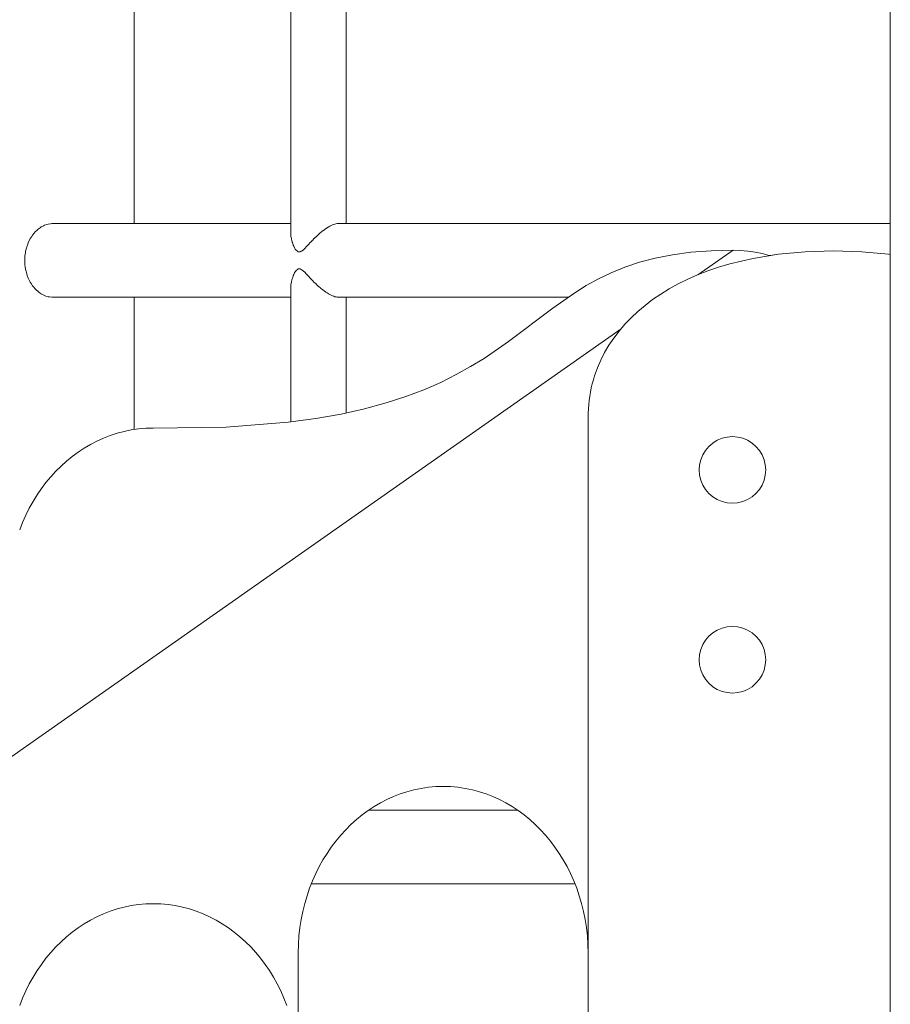
# Model space of a CAD drawing. Units: inches. Extents: x 514 to 662, y 349 to 504.
# Drawn here: x 553 to 557, y 366 to 370 of the extents above; entities that cross this region are included whole.
import ezdxf

# ---------------------------------------------------------------- set-up
doc = ezdxf.new("R2010")
doc.units = ezdxf.units.IN
doc.header["$MEASUREMENT"] = 0
doc.layers.add('_U+0421_U+043B_U+043E_U+0439 1', color=7, linetype='Continuous')

# ---------------------------------------------------------------- blocks, each defined once
blk = doc.blocks.new('block 336')
at = {"layer": '_U+0421_U+043B_U+043E_U+0439 1', "color": 250, "lineweight": 5, "true_color": 0x231f20}
for points in [[(554.7627, 368.9634), (554.7627, 371.1095)], [(554.7627, 368.1581), (554.7627, 368.6495)]]:
    blk.add_lwpolyline(points, dxfattribs=at)
blk = doc.blocks.new('block 337')
at = {"layer": '_U+0421_U+043B_U+043E_U+0439 1', "color": 250, "lineweight": 5, "true_color": 0x231f20}
for points in [[(554.8093, 368.9634), (554.8194, 368.9634)], [(554.9008, 368.9634), (554.8194, 368.9634)], [(555.1686, 368.9634), (555.1772, 368.9634)], [(555.2677, 368.9634), (555.1772, 368.9634)], [(555.4593, 368.9634), (555.3683, 368.9634)], [(555.6624, 368.9634), (555.5669, 368.9634)], [(555.7665, 368.9634), (555.6657, 368.9634)], [(555.7665, 368.9634), (555.7726, 368.9634)], [(555.8779, 368.9634), (555.7726, 368.9634)], [(555.9796, 368.9634), (555.8779, 368.9634)], [(556.1989, 368.9634), (556.0933, 368.9634)], [(556.4239, 368.9634), (556.3146, 368.9634)], [(556.4273, 368.9634), (556.4239, 368.9634)], [(556.5384, 368.9634), (556.4273, 368.9634)], [(556.771, 368.9634), (556.6565, 368.9634)], [(556.7729, 368.9634), (556.771, 368.9634)], [(556.8905, 368.9634), (556.7729, 368.9634)], [(557.0081, 368.9634), (556.8905, 368.9634)], [(553.872, 368.6495), (553.8603, 368.6495)], [(553.9218, 368.6495), (553.872, 368.6495)], [(553.9746, 368.6495), (553.9218, 368.6495)], [(554.0303, 368.6495), (553.9746, 368.6495)], [(554.0889, 368.6495), (554.0303, 368.6495)], [(554.1502, 368.6495), (554.0889, 368.6495)], [(554.2143, 368.6495), (554.1502, 368.6495)], [(554.2812, 368.6495), (554.2143, 368.6495)], [(554.3506, 368.6495), (554.2812, 368.6495)], [(554.4226, 368.6495), (554.3506, 368.6495)], [(554.4972, 368.6495), (554.4226, 368.6495)], [(554.5267, 368.6495), (554.4972, 368.6495)], [(554.8144, 368.6495), (554.7627, 368.6495)], [(554.9056, 368.6495), (554.8959, 368.6495)], [(554.994, 368.6495), (554.9056, 368.6495)], [(555.0846, 368.6495), (554.994, 368.6495)], [(555.1772, 368.6495), (555.0846, 368.6495)], [(555.2718, 368.6495), (555.1772, 368.6495)], [(555.3683, 368.6495), (555.2718, 368.6495)], [(555.3683, 368.6495), (555.3605, 368.6495)], [(555.4593, 368.6495), (555.3605, 368.6495)], [(555.4667, 368.6495), (555.4593, 368.6495)], [(555.5669, 368.6495), (555.4667, 368.6495)], [(555.6689, 368.6495), (555.5669, 368.6495)], [(555.7069, 368.6495), (555.6689, 368.6495)]]:
    blk.add_lwpolyline(points, dxfattribs=at)
blk = doc.blocks.new('block 338')
at = {"layer": '_U+0421_U+043B_U+043E_U+0439 1', "color": 250, "lineweight": 5, "true_color": 0x231f20}
for points in [[(554.9847, 366.4694), (554.994, 366.4694)], [(555.0846, 366.4694), (554.994, 366.4694)], [(555.1772, 366.4694), (555.0846, 366.4694)], [(555.3605, 366.4694), (555.3683, 366.4694)], [(555.463, 366.4694), (555.3683, 366.4694)], [(554.6536, 366.1556), (554.6136, 366.1556)], [(554.6536, 366.1556), (554.6428, 366.1556)], [(554.7249, 366.1556), (554.6428, 366.1556)], [(554.7353, 366.1556), (554.7249, 366.1556)], [(554.8144, 366.1556), (554.7353, 366.1556)], [(554.9056, 366.1556), (554.8959, 366.1556)], [(554.994, 366.1556), (554.9056, 366.1556)], [(555.0756, 366.1556), (554.9894, 366.1556)], [(555.0846, 366.1556), (555.0756, 366.1556)], [(555.1729, 366.1556), (555.0846, 366.1556)], [(555.2718, 366.1556), (555.2636, 366.1556)], [(555.3644, 366.1556), (555.2718, 366.1556)], [(555.4667, 366.1556), (555.4593, 366.1556)], [(555.5635, 366.1556), (555.4667, 366.1556)], [(555.6689, 366.1556), (555.6624, 366.1556)], [(555.7356, 366.1556), (555.6689, 366.1556)]]:
    blk.add_lwpolyline(points, dxfattribs=at)
blk = doc.blocks.new('block 348')
at = {"layer": '_U+0421_U+043B_U+043E_U+0439 1', "color": 250, "lineweight": 5, "true_color": 0x231f20}
for points in [[(553.8603, 371.1095), (553.8603, 368.9634)], [(553.8603, 368.6495), (553.8603, 368.0875)]]:
    blk.add_lwpolyline(points, dxfattribs=at)
blk = doc.blocks.new('block 522')
at = {"layer": '_U+0421_U+043B_U+043E_U+0439 1', "color": 250, "lineweight": 5, "true_color": 0x231f20}
for points in [[(553.8603, 371.1095), (553.8603, 368.9634)], [(553.4516, 368.9392), (553.46, 368.9452)], [(553.46, 368.9452), (553.4651, 368.9487)], [(553.4651, 368.9487), (553.474, 368.9533)], [(553.474, 368.9533), (553.4794, 368.956)], [(553.4794, 368.956), (553.4886, 368.959)], [(553.4886, 368.959), (553.4943, 368.9609)], [(553.4943, 368.9609), (553.5037, 368.9624)], [(553.5037, 368.9624), (553.5096, 368.9634)], [(553.4181, 368.8989), (553.4243, 368.9086)], [(553.4243, 368.9086), (553.4279, 368.9141)], [(553.4279, 368.9141), (553.435, 368.9227)], [(553.435, 368.9227), (553.4391, 368.9276)], [(553.4391, 368.9276), (553.447, 368.9349)], [(553.447, 368.9349), (553.4516, 368.9392)], [(553.4016, 368.8577), (553.4032, 368.8643)], [(553.4032, 368.8643), (553.4075, 368.8759)], [(553.4075, 368.8759), (553.4098, 368.8822)], [(553.4098, 368.8822), (553.4151, 368.8929)], [(553.4151, 368.8929), (553.4181, 368.8989)], [(553.3946, 368.8065), (553.3952, 368.8192)], [(553.3952, 368.8192), (553.3956, 368.8262)], [(553.3956, 368.8262), (553.3975, 368.8387)], [(553.3975, 368.8387), (553.3985, 368.8456)], [(553.3985, 368.8456), (553.4016, 368.8577)], [(553.3946, 368.8065), (553.395, 368.7995)], [(553.395, 368.7995), (553.3956, 368.7868)], [(553.3956, 368.7868), (553.3966, 368.7799)], [(553.3966, 368.7799), (553.3985, 368.7674)], [(553.3985, 368.7674), (553.4002, 368.7607)], [(553.4002, 368.7607), (553.4032, 368.7486)], [(553.4032, 368.7486), (553.4056, 368.7422)], [(553.4056, 368.7422), (553.4098, 368.7307)], [(553.4098, 368.7307), (553.4128, 368.7247)], [(553.4128, 368.7247), (553.4181, 368.714)], [(553.4181, 368.714), (553.4216, 368.7085)], [(553.4216, 368.7085), (553.4279, 368.6988)], [(553.4279, 368.6988), (553.432, 368.6939)], [(553.432, 368.6939), (553.4391, 368.6853)], [(553.4391, 368.6853), (553.4437, 368.681)], [(553.4437, 368.681), (553.4516, 368.6737)], [(553.4516, 368.6737), (553.4566, 368.6702)], [(553.4566, 368.6702), (553.4651, 368.6642)], [(553.4651, 368.6642), (553.4705, 368.6614)], [(553.4705, 368.6614), (553.4794, 368.6569)], [(553.4794, 368.6569), (553.4852, 368.655)], [(553.4852, 368.655), (553.4943, 368.652)], [(553.4943, 368.652), (553.5003, 368.651)], [(553.5003, 368.651), (553.5096, 368.6495)], [(553.8603, 368.6495), (553.8603, 368.0875)]]:
    blk.add_lwpolyline(points, dxfattribs=at)
blk = doc.blocks.new('block 534')
at = {"layer": '_U+0421_U+043B_U+043E_U+0439 1', "color": 250, "lineweight": 5, "true_color": 0x231f20}
for points in [[(554.9056, 366.4694), (554.8578, 366.4694)], [(554.8959, 366.4694), (554.9056, 366.4694)], [(554.9847, 366.4694), (554.8959, 366.4694)], [(555.0756, 366.4694), (554.9847, 366.4694)], [(555.1686, 366.4694), (555.0756, 366.4694)], [(555.2636, 366.4694), (555.1686, 366.4694)], [(555.3605, 366.4694), (555.2636, 366.4694)], [(555.3605, 366.4694), (555.3683, 366.4694)], [(555.463, 366.4694), (555.3683, 366.4694)], [(555.4914, 366.4694), (555.4593, 366.4694)], [(554.6428, 366.1556), (554.6136, 366.1556)], [(554.7249, 366.1556), (554.6428, 366.1556)], [(554.8093, 366.1556), (554.7249, 366.1556)], [(554.8959, 366.1556), (554.8093, 366.1556)], [(554.9056, 366.1556), (554.8959, 366.1556)], [(554.994, 366.1556), (554.9056, 366.1556)], [(554.994, 366.1556), (554.9847, 366.1556)], [(555.0756, 366.1556), (554.9847, 366.1556)], [(555.1686, 366.1556), (555.0756, 366.1556)], [(555.2636, 366.1556), (555.1686, 366.1556)], [(555.2718, 366.1556), (555.2636, 366.1556)], [(555.3644, 366.1556), (555.2718, 366.1556)], [(555.4593, 366.1556), (555.3605, 366.1556)], [(555.4667, 366.1556), (555.4593, 366.1556)], [(555.5635, 366.1556), (555.4667, 366.1556)], [(555.6624, 366.1556), (555.56, 366.1556)], [(555.6689, 366.1556), (555.6624, 366.1556)], [(555.7356, 366.1556), (555.6689, 366.1556)]]:
    blk.add_lwpolyline(points, dxfattribs=at)
blk = doc.blocks.new('block 535')
at = {"layer": '_U+0421_U+043B_U+043E_U+0439 1', "color": 250, "lineweight": 5, "true_color": 0x231f20}
for points in [[(553.5131, 368.9634), (553.5096, 368.9634)], [(553.5226, 368.9634), (553.5131, 368.9634)], [(553.5358, 368.9634), (553.5226, 368.9634)], [(553.5526, 368.9634), (553.5358, 368.9634)], [(553.573, 368.9634), (553.5526, 368.9634)], [(553.597, 368.9634), (553.573, 368.9634)], [(553.6243, 368.9634), (553.597, 368.9634)], [(553.6551, 368.9634), (553.6243, 368.9634)], [(553.6893, 368.9634), (553.6551, 368.9634)], [(553.7267, 368.9634), (553.6893, 368.9634)], [(553.7673, 368.9634), (553.7267, 368.9634)], [(553.8112, 368.9634), (553.7673, 368.9634)], [(553.8581, 368.9634), (553.8112, 368.9634)], [(553.9081, 368.9634), (553.8581, 368.9634)], [(553.9611, 368.9634), (553.9081, 368.9634)], [(554.017, 368.9634), (553.9611, 368.9634)], [(554.0758, 368.9634), (554.017, 368.9634)], [(554.1374, 368.9634), (554.0758, 368.9634)], [(554.2018, 368.9634), (554.1374, 368.9634)], [(554.2689, 368.9634), (554.2018, 368.9634)], [(554.3386, 368.9634), (554.2689, 368.9634)], [(554.411, 368.9634), (554.3386, 368.9634)], [(554.4858, 368.9634), (554.411, 368.9634)], [(554.5267, 368.9634), (554.4858, 368.9634)], [(554.6748, 368.9408), (554.6812, 368.9447)], [(554.6812, 368.9447), (554.6866, 368.9484)], [(554.6866, 368.9484), (554.687, 368.9487)], [(554.6884, 368.9494), (554.687, 368.9487)], [(554.6884, 368.9494), (554.6927, 368.9515)], [(554.6927, 368.9515), (554.6978, 368.9543)], [(554.6978, 368.9543), (554.7011, 368.956)], [(554.7016, 368.9562), (554.7011, 368.956)], [(554.7016, 368.9562), (554.7037, 368.9569)], [(554.7037, 368.9569), (554.7085, 368.9588)], [(554.7085, 368.9588), (554.7141, 368.9609)], [(554.7141, 368.9609), (554.7142, 368.9609)], [(554.7142, 368.9609), (554.7175, 368.9616)], [(554.7142, 368.9609), (554.7142, 368.9609)], [(554.7185, 368.9618), (554.7175, 368.9616)], [(554.7237, 368.9629), (554.7185, 368.9618)], [(554.7258, 368.9634), (554.7237, 368.9629)], [(554.7258, 368.9634), (554.7259, 368.9634)], [(554.8093, 368.9634), (554.7259, 368.9634)], [(554.8093, 368.9634), (554.8194, 368.9634)], [(554.9008, 368.9634), (554.8194, 368.9634)], [(554.9847, 368.9634), (554.8959, 368.9634)], [(555.0756, 368.9634), (554.9847, 368.9634)], [(555.1686, 368.9634), (555.0756, 368.9634)], [(555.1686, 368.9634), (555.1772, 368.9634)], [(555.2677, 368.9634), (555.1772, 368.9634)], [(555.3605, 368.9634), (555.2636, 368.9634)], [(555.3605, 368.9634), (555.3683, 368.9634)], [(555.463, 368.9634), (555.3683, 368.9634)], [(555.56, 368.9634), (555.4593, 368.9634)], [(555.56, 368.9634), (555.5669, 368.9634)], [(555.6657, 368.9634), (555.5669, 368.9634)], [(555.7665, 368.9634), (555.6624, 368.9634)], [(555.7665, 368.9634), (555.7726, 368.9634)], [(555.8779, 368.9634), (555.7726, 368.9634)], [(555.8723, 368.9634), (555.8779, 368.9634)], [(555.9796, 368.9634), (555.8723, 368.9634)], [(556.0885, 368.9634), (555.9796, 368.9634)], [(556.0885, 368.9634), (556.0933, 368.9634)], [(556.2011, 368.9634), (556.0933, 368.9634)], [(556.3107, 368.9634), (556.1989, 368.9634)], [(556.3107, 368.9634), (556.3146, 368.9634)], [(556.4273, 368.9634), (556.3146, 368.9634)], [(556.4239, 368.9634), (556.4273, 368.9634)], [(556.5384, 368.9634), (556.4239, 368.9634)], [(556.6541, 368.9634), (556.5384, 368.9634)], [(556.6541, 368.9634), (556.6565, 368.9634)], [(556.7729, 368.9634), (556.6565, 368.9634)], [(556.771, 368.9634), (556.7729, 368.9634)], [(556.889, 368.9634), (556.771, 368.9634)], [(557.0081, 368.9634), (556.889, 368.9634)], [(557.0767, 368.9634), (557.0081, 368.9634)], [(554.5267, 368.9197), (554.527, 368.915)], [(554.527, 368.915), (554.5271, 368.9141)], [(554.5273, 368.9095), (554.5271, 368.9141)], [(554.5273, 368.9095), (554.5273, 368.9085)], [(554.5273, 368.9085), (554.5283, 368.9031)], [(554.5283, 368.9031), (554.529, 368.8989)], [(554.6321, 368.905), (554.626, 368.8996)], [(554.6321, 368.905), (554.6324, 368.9053)], [(554.6324, 368.9053), (554.6382, 368.9112)], [(554.6382, 368.9112), (554.6412, 368.9141)], [(554.6447, 368.9169), (554.6412, 368.9141)], [(554.6463, 368.9183), (554.6447, 368.9169)], [(554.6463, 368.9183), (554.6505, 368.9219)], [(554.6505, 368.9219), (554.657, 368.9276)], [(554.6605, 368.9302), (554.657, 368.9276)], [(554.6605, 368.9302), (554.6628, 368.9319)], [(554.6628, 368.9319), (554.6692, 368.9367)], [(554.6692, 368.9367), (554.6723, 368.9392)], [(554.6746, 368.9407), (554.6723, 368.9392)], [(554.6746, 368.9407), (554.6748, 368.9408)], [(554.5293, 368.8967), (554.529, 368.8989)], [(554.5306, 368.8916), (554.5293, 368.8967)], [(554.5306, 368.8916), (554.5308, 368.8907)], [(554.5308, 368.8907), (554.5325, 368.8842)], [(554.5325, 368.8842), (554.5333, 368.8822)], [(554.5346, 368.8783), (554.5333, 368.8822)], [(554.5367, 368.8718), (554.5346, 368.8783)], [(554.5367, 368.8718), (554.5369, 368.8712)], [(554.5369, 368.8712), (554.5396, 368.8662)], [(554.5396, 368.8662), (554.5406, 368.8643)], [(554.5425, 368.8592), (554.5406, 368.8643)], [(554.5458, 368.8543), (554.5425, 368.8592)], [(554.5885, 368.8598), (554.5857, 368.8563)], [(554.5885, 368.8598), (554.591, 368.8629)], [(554.591, 368.8629), (554.5922, 368.8643)], [(554.5967, 368.8682), (554.5922, 368.8643)], [(554.6023, 368.8744), (554.5967, 368.8682)], [(554.6033, 368.8755), (554.6023, 368.8744)], [(554.6033, 368.8755), (554.6082, 368.881)], [(554.6082, 368.881), (554.6092, 368.8822)], [(554.614, 368.887), (554.6092, 368.8822)], [(554.6177, 368.8907), (554.614, 368.887)], [(554.6177, 368.8907), (554.6202, 368.8931)], [(554.6202, 368.8931), (554.6252, 368.8989)], [(554.626, 368.8996), (554.6252, 368.8989)], [(554.549, 368.8495), (554.5458, 368.8543)], [(554.549, 368.8495), (554.5492, 368.8491)], [(554.5492, 368.8491), (554.553, 368.8466)], [(554.553, 368.8466), (554.5546, 368.8456)], [(554.557, 368.8429), (554.5546, 368.8456)], [(554.557, 368.8429), (554.5613, 368.8429)], [(554.5613, 368.8429), (554.5652, 368.8429)], [(554.5652, 368.8429), (554.5657, 368.8428)], [(554.5689, 368.8448), (554.5657, 368.8428)], [(554.5689, 368.8448), (554.5701, 368.8456)], [(554.5704, 368.8457), (554.5701, 368.8456)], [(554.5753, 368.8476), (554.5704, 368.8457)], [(554.5804, 368.8518), (554.5753, 368.8476)], [(554.5857, 368.8563), (554.5804, 368.8518)], [(554.5347, 368.735), (554.5333, 368.7307)], [(554.5359, 368.7385), (554.5347, 368.735)], [(554.5359, 368.7385), (554.5369, 368.7417)], [(554.5369, 368.7417), (554.5398, 368.747)], [(554.5398, 368.747), (554.5406, 368.7486)], [(554.5425, 368.7537), (554.5406, 368.7486)], [(554.5429, 368.7543), (554.5425, 368.7537)], [(554.5429, 368.7543), (554.5459, 368.7588)], [(554.5459, 368.7588), (554.5492, 368.7638)], [(554.5492, 368.7638), (554.5532, 368.7664)], [(554.5532, 368.7664), (554.5546, 368.7674)], [(554.5565, 368.7694), (554.5546, 368.7674)], [(554.5565, 368.7694), (554.557, 368.77)], [(554.557, 368.77), (554.5614, 368.77)], [(554.5614, 368.77), (554.5652, 368.77)], [(554.5657, 368.7702), (554.5652, 368.77)], [(554.5657, 368.7702), (554.5701, 368.7674)], [(554.5706, 368.7672), (554.5701, 368.7674)], [(554.5753, 368.7654), (554.5706, 368.7672)], [(554.5755, 368.7652), (554.5753, 368.7654)], [(554.5755, 368.7652), (554.5806, 368.761)], [(554.5806, 368.761), (554.5857, 368.7567)], [(554.5857, 368.7567), (554.5913, 368.7497)], [(554.5913, 368.7497), (554.5922, 368.7486)], [(554.5967, 368.7447), (554.5922, 368.7486)], [(554.5986, 368.7426), (554.5967, 368.7447)], [(554.5986, 368.7426), (554.6026, 368.7382)], [(554.6026, 368.7382), (554.6082, 368.732)], [(554.5268, 368.6955), (554.5267, 368.6933)], [(554.5268, 368.6955), (554.527, 368.6984)], [(554.527, 368.6984), (554.5271, 368.6988)], [(554.5273, 368.7045), (554.5271, 368.6988)], [(554.5281, 368.7088), (554.5273, 368.7045)], [(554.5281, 368.7088), (554.5283, 368.7103)], [(554.5283, 368.7103), (554.529, 368.714)], [(554.5293, 368.7162), (554.529, 368.714)], [(554.5309, 368.7227), (554.5293, 368.7162)], [(554.5311, 368.7232), (554.5309, 368.7227)], [(554.5311, 368.7232), (554.5325, 368.7287)], [(554.5325, 368.7287), (554.5333, 368.7307)], [(554.6082, 368.732), (554.6092, 368.7307)], [(554.6144, 368.7256), (554.6092, 368.7307)], [(554.6174, 368.7226), (554.6144, 368.7256)], [(554.6174, 368.7226), (554.6202, 368.7198)], [(554.6202, 368.7198), (554.6252, 368.714)], [(554.6265, 368.7129), (554.6252, 368.714)], [(554.6324, 368.7077), (554.6265, 368.7129)], [(554.6354, 368.7046), (554.6324, 368.7077)], [(554.6354, 368.7046), (554.6388, 368.7013)], [(554.6388, 368.7013), (554.6412, 368.6988)], [(554.6447, 368.6961), (554.6412, 368.6988)], [(554.6511, 368.6905), (554.6447, 368.6961)], [(554.6529, 368.6889), (554.6511, 368.6905)], [(554.6529, 368.6889), (554.657, 368.6853)], [(554.6634, 368.6806), (554.657, 368.6853)], [(554.6692, 368.6762), (554.6634, 368.6806)], [(554.6698, 368.6757), (554.6692, 368.6762)], [(554.6698, 368.6757), (554.6723, 368.6737)], [(554.6755, 368.6717), (554.6723, 368.6737)], [(554.6812, 368.6682), (554.6755, 368.6717)], [(554.6856, 368.6652), (554.6812, 368.6682)], [(554.6856, 368.6652), (554.687, 368.6642)], [(554.6872, 368.6641), (554.687, 368.6642)], [(554.6927, 368.6614), (554.6872, 368.6641)], [(554.6985, 368.6583), (554.6927, 368.6614)], [(554.7005, 368.6572), (554.6985, 368.6583)], [(554.7005, 368.6572), (554.7011, 368.6569)], [(554.7037, 368.656), (554.7011, 368.6569)], [(554.7092, 368.6539), (554.7037, 368.656)], [(554.7141, 368.6521), (554.7092, 368.6539)], [(554.7141, 368.652), (554.7141, 368.6521)], [(554.7141, 368.652), (554.7142, 368.652)], [(554.7175, 368.6513), (554.7142, 368.652)], [(554.7175, 368.6513), (554.7191, 368.651)], [(554.7191, 368.651), (554.7237, 368.6501)], [(554.7237, 368.6501), (554.7259, 368.6495)], [(553.5131, 368.6495), (553.5096, 368.6495)], [(553.5226, 368.6495), (553.5131, 368.6495)], [(553.5358, 368.6495), (553.5226, 368.6495)], [(553.5526, 368.6495), (553.5358, 368.6495)], [(553.573, 368.6495), (553.5526, 368.6495)], [(553.597, 368.6495), (553.573, 368.6495)], [(553.6243, 368.6495), (553.597, 368.6495)], [(553.6551, 368.6495), (553.6243, 368.6495)], [(553.6893, 368.6495), (553.6551, 368.6495)], [(553.7267, 368.6495), (553.6893, 368.6495)], [(553.7673, 368.6495), (553.7267, 368.6495)], [(553.8112, 368.6495), (553.7673, 368.6495)], [(553.8581, 368.6495), (553.8112, 368.6495)], [(553.9081, 368.6495), (553.8581, 368.6495)], [(553.9611, 368.6495), (553.9081, 368.6495)], [(554.017, 368.6495), (553.9611, 368.6495)], [(554.0758, 368.6495), (554.017, 368.6495)], [(554.1374, 368.6495), (554.0758, 368.6495)], [(554.2018, 368.6495), (554.1374, 368.6495)], [(554.2689, 368.6495), (554.2018, 368.6495)], [(554.3386, 368.6495), (554.2689, 368.6495)], [(554.411, 368.6495), (554.3386, 368.6495)], [(554.4858, 368.6495), (554.411, 368.6495)], [(554.5267, 368.6495), (554.4858, 368.6495)], [(554.8093, 368.6495), (554.7259, 368.6495)], [(554.8959, 368.6495), (554.8093, 368.6495)], [(554.9056, 368.6495), (554.8959, 368.6495)], [(554.994, 368.6495), (554.9056, 368.6495)], [(554.994, 368.6495), (554.9847, 368.6495)], [(555.0756, 368.6495), (554.9847, 368.6495)], [(555.1686, 368.6495), (555.0756, 368.6495)], [(555.2636, 368.6495), (555.1686, 368.6495)], [(555.2718, 368.6495), (555.2636, 368.6495)], [(555.3644, 368.6495), (555.2718, 368.6495)], [(555.4593, 368.6495), (555.3605, 368.6495)], [(555.4667, 368.6495), (555.4593, 368.6495)], [(555.5635, 368.6495), (555.4667, 368.6495)], [(555.6624, 368.6495), (555.56, 368.6495)], [(555.6689, 368.6495), (555.6624, 368.6495)], [(555.7069, 368.6495), (555.6689, 368.6495)]]:
    blk.add_lwpolyline(points, dxfattribs=at)
blk = doc.blocks.new('block 538')
at = {"layer": '_U+0421_U+043B_U+043E_U+0439 1', "color": 250, "lineweight": 5, "true_color": 0x231f20}
for points in [[(554.5267, 368.9197), (554.5267, 371.1533)], [(554.7627, 368.9634), (554.7627, 371.1095)], [(554.5267, 368.1198), (554.5267, 368.6933)], [(554.7627, 368.1581), (554.7627, 368.6495)]]:
    blk.add_lwpolyline(points, dxfattribs=at)
blk = doc.blocks.new('block 560')
at = {"layer": '_U+0421_U+043B_U+043E_U+0439 1', "color": 250, "lineweight": 5, "true_color": 0x231f20}
for points in [[(556.5643, 368.8266), (556.601, 368.8326)], [(556.601, 368.8326), (556.715, 368.8433)], [(556.715, 368.8433), (556.8355, 368.847)], [(555.7912, 365.8622), (555.7912, 364.2753)]]:
    blk.add_lwpolyline(points, dxfattribs=at)
blk = doc.blocks.new('block 562')
at = {"layer": '_U+0421_U+043B_U+043E_U+0439 1', "color": 250, "lineweight": 5, "true_color": 0x231f20}
for points in [[(556.077, 368.8161), (556.1497, 368.8304)], [(556.1497, 368.8304), (556.2287, 368.8409)], [(556.2287, 368.8409), (556.3145, 368.8475)], [(556.3145, 368.8475), (556.4078, 368.8497)], [(555.8894, 368.7539), (555.9474, 368.7776)], [(555.9474, 368.7776), (556.0098, 368.7984)], [(556.0098, 368.7984), (556.077, 368.8161)], [(555.835, 368.7277), (555.8894, 368.7539)], [(555.7344, 368.6688), (555.7836, 368.6992)], [(555.7836, 368.6992), (555.835, 368.7277)], [(555.6407, 368.6032), (555.7344, 368.6688)], [(555.4528, 368.4613), (555.6407, 368.6032)], [(555.3484, 368.3897), (555.4528, 368.4613)], [(555.2913, 368.3548), (555.3484, 368.3897)], [(555.1642, 368.288), (555.2302, 368.3208)], [(555.2302, 368.3208), (555.2913, 368.3548)], [(555.0929, 368.2568), (555.1642, 368.288)], [(555.0156, 368.2274), (555.0929, 368.2568)], [(554.8401, 368.1754), (554.9315, 368.2002)], [(554.9315, 368.2002), (555.0156, 368.2274)], [(554.6329, 368.1341), (554.7408, 368.1532)], [(554.7408, 368.1532), (554.8401, 368.1754)], [(554.2509, 368.0977), (554.5157, 368.1183)], [(554.5157, 368.1183), (554.6329, 368.1341)], [(553.7581, 368.0619), (553.7874, 368.0715)], [(553.7874, 368.0715), (553.8172, 368.0794)], [(553.8172, 368.0794), (553.8476, 368.0856)], [(553.8476, 368.0856), (553.8784, 368.0901)], [(553.8784, 368.0901), (553.9097, 368.0929)], [(553.9097, 368.0929), (553.9414, 368.0938)], [(553.9414, 368.0938), (554.2509, 368.0977)], [(553.6476, 368.0083), (553.6742, 368.0239)], [(553.6742, 368.0239), (553.7015, 368.0381)], [(553.7015, 368.0381), (553.7295, 368.0508)], [(553.7295, 368.0508), (553.7581, 368.0619)], [(553.5968, 367.9728), (553.6218, 367.9912)], [(553.6218, 367.9912), (553.6476, 368.0083)], [(553.5493, 367.932), (553.5726, 367.953)], [(553.5726, 367.953), (553.5968, 367.9728)], [(553.5055, 367.8863), (553.5269, 367.9097)], [(553.5269, 367.9097), (553.5493, 367.932)], [(553.4657, 367.836), (553.4851, 367.8617)], [(553.4851, 367.8617), (553.5055, 367.8863)], [(553.4474, 367.8092), (553.4657, 367.836)], [(553.4141, 367.7527), (553.4302, 367.7815)], [(553.4302, 367.7815), (553.4474, 367.8092)], [(553.3993, 367.7231), (553.4141, 367.7527)], [(553.3733, 367.6612), (553.3856, 367.6926)], [(553.3856, 367.6926), (553.3993, 367.7231)], [(555.2063, 366.5692), (555.1746, 366.5702)], [(555.2376, 366.5665), (555.2063, 366.5692)], [(555.2684, 366.562), (555.2376, 366.5665)], [(555.2988, 366.5558), (555.2684, 366.562)], [(555.3286, 366.5478), (555.2988, 366.5558)], [(555.3579, 366.5383), (555.3286, 366.5478)], [(555.3865, 366.5272), (555.3579, 366.5383)], [(555.4145, 366.5145), (555.3865, 366.5272)], [(555.4418, 366.5003), (555.4145, 366.5145)], [(555.4684, 366.4846), (555.4418, 366.5003)], [(555.4942, 366.4676), (555.4684, 366.4846)], [(555.5192, 366.4492), (555.4942, 366.4676)], [(555.5434, 366.4294), (555.5192, 366.4492)], [(555.5667, 366.4084), (555.5434, 366.4294)], [(555.5891, 366.3861), (555.5667, 366.4084)], [(555.6105, 366.3627), (555.5891, 366.3861)], [(555.6309, 366.3381), (555.6105, 366.3627)], [(555.6503, 366.3124), (555.6309, 366.3381)], [(555.6686, 366.2856), (555.6503, 366.3124)], [(555.6858, 366.2579), (555.6686, 366.2856)], [(554.6473, 366.2291), (554.6325, 366.1995)], [(555.7019, 366.2291), (555.6858, 366.2579)], [(555.7167, 366.1995), (555.7019, 366.2291)], [(554.6325, 366.1995), (554.6189, 366.169)], [(555.7304, 366.169), (555.7167, 366.1995)], [(555.7427, 366.1376), (555.7304, 366.169)], [(555.7538, 366.1055), (555.7427, 366.1376)], [(555.7635, 366.0726), (555.7538, 366.1055)], [(555.7718, 366.039), (555.7635, 366.0726)], [(555.7787, 366.0047), (555.7718, 366.039)], [(555.7841, 365.9699), (555.7787, 366.0047)], [(555.788, 365.9345), (555.7841, 365.9699)], [(555.7904, 365.8986), (555.788, 365.9345)], [(555.7912, 365.8622), (555.7904, 365.8986)], [(555.7912, 365.3999), (555.7912, 365.8622)]]:
    blk.add_lwpolyline(points, dxfattribs=at)
blk = doc.blocks.new('block 576')
at = {"layer": '_U+0421_U+043B_U+043E_U+0439 1', "color": 250, "lineweight": 5, "true_color": 0x231f20}
for points in [[(556.077, 368.8161), (556.1497, 368.8304)], [(556.1497, 368.8304), (556.2287, 368.8409)], [(556.2287, 368.8409), (556.3145, 368.8475)], [(556.2585, 368.745), (556.4078, 368.8497)], [(556.2585, 368.745), (556.4078, 368.8497)], [(556.3145, 368.8475), (556.4078, 368.8497)], [(556.4078, 368.8497), (556.4395, 368.8488)], [(556.4395, 368.8488), (556.4708, 368.8461)], [(556.4708, 368.8461), (556.5017, 368.8416)], [(556.5017, 368.8416), (556.532, 368.8353)], [(556.532, 368.8353), (556.5618, 368.8274)], [(556.5618, 368.8274), (556.5643, 368.8266)], [(555.8894, 368.7539), (555.9474, 368.7776)], [(555.9474, 368.7776), (556.0098, 368.7984)], [(556.0098, 368.7984), (556.077, 368.8161)], [(555.835, 368.7277), (555.8894, 368.7539)], [(555.7345, 368.6688), (555.7836, 368.6992)], [(555.7836, 368.6992), (555.835, 368.7277)], [(555.6407, 368.6032), (555.7345, 368.6688)], [(555.4528, 368.4613), (555.6407, 368.6032)], [(552.768, 366.2982), (555.9312, 368.5156)], [(552.768, 366.2982), (555.9312, 368.5156)], [(555.3484, 368.3897), (555.4528, 368.4613)], [(555.2913, 368.3548), (555.3484, 368.3897)], [(555.1642, 368.288), (555.2302, 368.3208)], [(555.2302, 368.3208), (555.2913, 368.3548)], [(555.0929, 368.2568), (555.1642, 368.288)], [(555.0156, 368.2274), (555.0929, 368.2568)], [(554.8402, 368.1754), (554.9315, 368.2002)], [(554.9315, 368.2002), (555.0156, 368.2274)], [(554.6329, 368.1341), (554.7408, 368.1532)], [(554.7408, 368.1532), (554.8402, 368.1754)], [(554.2509, 368.0977), (554.5157, 368.1183)], [(554.5157, 368.1183), (554.6329, 368.1341)], [(553.7581, 368.0619), (553.7874, 368.0715)], [(553.7874, 368.0715), (553.8172, 368.0794)], [(553.8172, 368.0794), (553.8476, 368.0856)], [(553.8476, 368.0856), (553.8784, 368.0901)], [(553.8784, 368.0901), (553.9097, 368.0929)], [(553.9097, 368.0929), (553.9414, 368.0938)], [(553.9414, 368.0938), (554.2509, 368.0977)], [(553.6476, 368.0083), (553.6742, 368.0239)], [(553.6742, 368.0239), (553.7015, 368.0381)], [(553.7015, 368.0381), (553.7295, 368.0508)], [(553.7295, 368.0508), (553.7581, 368.0619)], [(553.5968, 367.9728), (553.6218, 367.9912)], [(553.6218, 367.9912), (553.6476, 368.0083)], [(553.5493, 367.932), (553.5726, 367.953)], [(553.5726, 367.953), (553.5968, 367.9728)], [(553.5055, 367.8863), (553.5269, 367.9097)], [(553.5269, 367.9097), (553.5493, 367.932)], [(553.4657, 367.836), (553.4851, 367.8617)], [(553.4851, 367.8617), (553.5055, 367.8863)], [(553.4474, 367.8092), (553.4657, 367.836)], [(553.4141, 367.7527), (553.4302, 367.7815)], [(553.4302, 367.7815), (553.4474, 367.8092)], [(553.3993, 367.7231), (553.4141, 367.7527)], [(553.3733, 367.6612), (553.3856, 367.6926)], [(553.3856, 367.6926), (553.3993, 367.7231)], [(555.0808, 366.562), (555.0504, 366.5558)], [(555.1116, 366.5665), (555.0808, 366.562)], [(555.1429, 366.5692), (555.1116, 366.5665)], [(555.1746, 366.5702), (555.1429, 366.5692)], [(555.2063, 366.5692), (555.1746, 366.5702)], [(555.2376, 366.5665), (555.2063, 366.5692)], [(555.2684, 366.562), (555.2376, 366.5665)], [(555.2988, 366.5558), (555.2684, 366.562)], [(554.9627, 366.5272), (554.9347, 366.5145)], [(554.9914, 366.5383), (554.9627, 366.5272)], [(555.0206, 366.5478), (554.9914, 366.5383)], [(555.0504, 366.5558), (555.0206, 366.5478)], [(555.3286, 366.5478), (555.2988, 366.5558)], [(555.3579, 366.5383), (555.3286, 366.5478)], [(555.3865, 366.5272), (555.3579, 366.5383)], [(555.4145, 366.5145), (555.3865, 366.5272)], [(554.8808, 366.4846), (554.855, 366.4676)], [(554.9074, 366.5003), (554.8808, 366.4846)], [(554.9347, 366.5145), (554.9074, 366.5003)], [(555.4418, 366.5003), (555.4145, 366.5145)], [(555.4684, 366.4846), (555.4418, 366.5003)], [(555.4942, 366.4676), (555.4684, 366.4846)], [(554.83, 366.4492), (554.8058, 366.4294)], [(554.855, 366.4676), (554.83, 366.4492)], [(555.5192, 366.4492), (555.4942, 366.4676)], [(555.5434, 366.4294), (555.5192, 366.4492)], [(554.7825, 366.4084), (554.7601, 366.3861)], [(554.8058, 366.4294), (554.7825, 366.4084)], [(555.5667, 366.4084), (555.5434, 366.4294)], [(555.5891, 366.3861), (555.5667, 366.4084)], [(554.7387, 366.3627), (554.7183, 366.3381)], [(554.7601, 366.3861), (554.7387, 366.3627)], [(555.6105, 366.3627), (555.5891, 366.3861)], [(555.6309, 366.3381), (555.6105, 366.3627)], [(554.6989, 366.3124), (554.6806, 366.2856)], [(554.7183, 366.3381), (554.6989, 366.3124)], [(555.6503, 366.3124), (555.6309, 366.3381)], [(555.6686, 366.2856), (555.6503, 366.3124)], [(554.6806, 366.2856), (554.6634, 366.2579)], [(555.6858, 366.2579), (555.6686, 366.2856)], [(554.6473, 366.2291), (554.6325, 366.1995)], [(554.6634, 366.2579), (554.6473, 366.2291)], [(555.7019, 366.2291), (555.6858, 366.2579)], [(555.7167, 366.1995), (555.7019, 366.2291)], [(554.6325, 366.1995), (554.6189, 366.169)], [(555.7304, 366.169), (555.7167, 366.1995)], [(554.6189, 366.169), (554.6065, 366.1376)], [(555.7427, 366.1376), (555.7304, 366.169)], [(554.5955, 366.1055), (554.5858, 366.0726)], [(554.6065, 366.1376), (554.5955, 366.1055)], [(555.7538, 366.1055), (555.7427, 366.1376)], [(555.7635, 366.0726), (555.7538, 366.1055)], [(554.5858, 366.0726), (554.5774, 366.039)], [(555.7718, 366.039), (555.7635, 366.0726)], [(554.5774, 366.039), (554.5705, 366.0047)], [(555.7787, 366.0047), (555.7718, 366.039)], [(554.5705, 366.0047), (554.5651, 365.9699)], [(555.7841, 365.9699), (555.7787, 366.0047)], [(554.5612, 365.9345), (554.5588, 365.8986)], [(554.5651, 365.9699), (554.5612, 365.9345)], [(555.788, 365.9345), (555.7841, 365.9699)], [(555.7904, 365.8986), (555.788, 365.9345)], [(554.5588, 365.8986), (554.558, 365.8622)], [(555.7912, 365.8622), (555.7904, 365.8986)], [(554.558, 365.8622), (554.558, 364.2753)], [(555.7912, 365.3999), (555.7912, 365.8622)]]:
    blk.add_lwpolyline(points, dxfattribs=at)
blk = doc.blocks.new('block 578')
at = {"layer": '_U+0421_U+043B_U+043E_U+0439 1', "color": 250, "lineweight": 5, "true_color": 0x231f20}
for points in [[(556.4939, 368.8151), (556.6011, 368.8326)], [(556.6011, 368.8326), (556.715, 368.8433)], [(556.715, 368.8433), (556.8355, 368.847)], [(556.8355, 368.847), (556.9557, 368.8433)], [(556.9557, 368.8433), (557.0685, 368.8326)], [(557.0685, 368.8326), (557.0767, 368.8312)], [(556.3007, 368.7615), (556.3463, 368.7771)], [(556.3463, 368.7771), (556.3938, 368.7913)], [(556.3938, 368.7913), (556.4939, 368.8151)], [(556.2149, 368.726), (556.2569, 368.7444)], [(556.2569, 368.7444), (556.3007, 368.7615)], [(556.1365, 368.6852), (556.1748, 368.7062)], [(556.1748, 368.7062), (556.2149, 368.726)], [(556.0658, 368.6395), (556.1002, 368.663)], [(556.1002, 368.663), (556.1365, 368.6852)], [(556.0027, 368.5892), (556.0333, 368.6149)], [(556.0333, 368.6149), (556.0658, 368.6395)], [(555.9741, 368.5625), (556.0027, 368.5892)], [(555.923, 368.506), (555.9475, 368.5347)], [(555.9475, 368.5347), (555.9741, 368.5625)], [(555.9004, 368.4763), (555.923, 368.506)], [(555.8615, 368.4144), (555.88, 368.4458)], [(555.88, 368.4458), (555.9004, 368.4763)], [(555.8452, 368.3823), (555.8615, 368.4144)], [(555.831, 368.3494), (555.8452, 368.3823)], [(555.8137, 368.2988), (555.8189, 368.3158)], [(555.8189, 368.3158), (555.831, 368.3494)], [(555.8049, 368.2642), (555.809, 368.2816)], [(555.809, 368.2816), (555.8137, 368.2988)], [(555.7982, 368.2291), (555.8013, 368.2467)], [(555.8013, 368.2467), (555.8049, 368.2642)], [(555.7924, 368.1754), (555.7937, 368.1934)], [(555.7937, 368.1934), (555.7957, 368.2113)], [(555.7957, 368.2113), (555.7982, 368.2291)], [(555.7912, 368.139), (555.7915, 368.1573)], [(555.7915, 368.1573), (555.7924, 368.1754)], [(555.7912, 368.139), (555.7912, 364.2753)], [(553.7874, 366.0492), (553.8172, 366.0571)], [(553.8172, 366.0571), (553.8476, 366.0634)], [(553.8476, 366.0634), (553.8784, 366.0679)], [(553.8784, 366.0679), (553.9097, 366.0706)], [(553.9097, 366.0706), (553.9414, 366.0715)], [(553.9414, 366.0715), (553.9731, 366.0706)], [(553.9731, 366.0706), (554.0044, 366.0679)], [(553.9731, 366.0706), (554.0044, 366.0679)], [(553.9731, 366.0706), (554.0044, 366.0679)], [(554.0044, 366.0679), (554.0352, 366.0634)], [(554.0044, 366.0679), (554.0352, 366.0634)], [(554.0352, 366.0634), (554.0656, 366.0571)], [(554.0656, 366.0571), (554.0954, 366.0492)], [(553.6742, 366.0016), (553.7015, 366.0158)], [(553.7015, 366.0158), (553.7295, 366.0285)], [(553.7295, 366.0285), (553.7581, 366.0397)], [(553.7581, 366.0397), (553.7874, 366.0492)], [(554.0954, 366.0492), (554.1246, 366.0397)], [(554.1246, 366.0397), (554.1533, 366.0285)], [(554.1533, 366.0285), (554.1813, 366.0158)], [(554.1813, 366.0158), (554.2086, 366.0016)], [(553.6218, 365.9689), (553.6476, 365.986)], [(553.6476, 365.986), (553.6742, 366.0016)], [(554.2086, 366.0016), (554.2352, 365.986)], [(554.2352, 365.986), (554.261, 365.9689)], [(553.5493, 365.9097), (553.5726, 365.9308)], [(553.5726, 365.9308), (553.5968, 365.9505)], [(553.5968, 365.9505), (553.6218, 365.9689)], [(554.261, 365.9689), (554.286, 365.9505)], [(554.286, 365.9505), (554.3102, 365.9308)], [(554.3102, 365.9308), (554.3335, 365.9097)], [(553.5055, 365.864), (553.5269, 365.8875)], [(553.5269, 365.8875), (553.5493, 365.9097)], [(554.3335, 365.9097), (554.3559, 365.8875)], [(554.3559, 365.8875), (554.3773, 365.864)], [(553.4851, 365.8394), (553.5055, 365.864)], [(554.3773, 365.864), (554.3977, 365.8394)], [(553.4474, 365.787), (553.4657, 365.8137)], [(553.4657, 365.8137), (553.4851, 365.8394)], [(554.3977, 365.8394), (554.4171, 365.8137)], [(554.4171, 365.8137), (554.4354, 365.787)], [(553.4302, 365.7592), (553.4474, 365.787)], [(554.4354, 365.787), (554.4526, 365.7592)], [(553.3993, 365.7008), (553.4141, 365.7305)], [(553.4141, 365.7305), (553.4302, 365.7592)], [(554.4526, 365.7592), (554.4687, 365.7305)], [(554.4687, 365.7305), (554.4835, 365.7008)], [(553.3856, 365.6703), (553.3993, 365.7008)], [(554.4835, 365.7008), (554.4971, 365.6703)], [(553.3733, 365.639), (553.3856, 365.6703)], [(554.4971, 365.6703), (554.5095, 365.639)]]:
    blk.add_lwpolyline(points, dxfattribs=at)
blk = doc.blocks.new('block 581')
at = {"layer": '_U+0421_U+043B_U+043E_U+0439 1', "color": 250, "lineweight": 5, "true_color": 0x231f20}
for points in [[(556.3408, 367.2348), (556.3219, 367.2232)], [(556.3614, 367.2433), (556.3408, 367.2348)], [(556.383, 367.2485), (556.3614, 367.2433)], [(556.4051, 367.2502), (556.383, 367.2485)], [(556.4273, 367.2485), (556.4051, 367.2502)], [(556.4489, 367.2433), (556.4273, 367.2485)], [(556.4694, 367.2348), (556.4489, 367.2433)], [(556.4884, 367.2232), (556.4694, 367.2348)], [(556.2906, 367.1919), (556.279, 367.1729)], [(556.305, 367.2088), (556.2906, 367.1919)], [(556.3219, 367.2232), (556.305, 367.2088)], [(556.5052, 367.2088), (556.4884, 367.2232)], [(556.5197, 367.1919), (556.5052, 367.2088)], [(556.5313, 367.1729), (556.5197, 367.1919)], [(556.2705, 367.1524), (556.2653, 367.1308)], [(556.279, 367.1729), (556.2705, 367.1524)], [(556.5398, 367.1524), (556.5313, 367.1729)], [(556.545, 367.1308), (556.5398, 367.1524)], [(556.2635, 367.1086), (556.2653, 367.1308)], [(556.2635, 367.1086), (556.2653, 367.0865)], [(556.5467, 367.1086), (556.545, 367.1308)], [(556.545, 367.0865), (556.5467, 367.1086)], [(556.2653, 367.0865), (556.2705, 367.0649)], [(556.2705, 367.0649), (556.279, 367.0444)], [(556.5313, 367.0444), (556.5398, 367.0649)], [(556.5398, 367.0649), (556.545, 367.0865)], [(556.279, 367.0444), (556.2906, 367.0254)], [(556.2906, 367.0254), (556.305, 367.0085)], [(556.5052, 367.0085), (556.5197, 367.0254)], [(556.5197, 367.0254), (556.5313, 367.0444)], [(556.305, 367.0085), (556.3219, 366.9941)], [(556.3219, 366.9941), (556.3408, 366.9825)], [(556.3408, 366.9825), (556.3614, 366.974)], [(556.4489, 366.974), (556.4694, 366.9825)], [(556.4694, 366.9825), (556.4884, 366.9941)], [(556.4884, 366.9941), (556.5052, 367.0085)], [(556.3614, 366.974), (556.383, 366.9688)], [(556.383, 366.9688), (556.4051, 366.967)], [(556.4051, 366.967), (556.4273, 366.9688)], [(556.4273, 366.9688), (556.4489, 366.974)]]:
    blk.add_lwpolyline(points, dxfattribs=at)
blk = doc.blocks.new('block 582')
at = {"layer": '_U+0421_U+043B_U+043E_U+0439 1', "color": 250, "lineweight": 5, "true_color": 0x231f20}
for points in [[(556.3219, 368.03), (556.305, 368.0156)], [(556.3408, 368.0416), (556.3219, 368.03)], [(556.3614, 368.0501), (556.3408, 368.0416)], [(556.383, 368.0553), (556.3614, 368.0501)], [(556.4051, 368.0571), (556.383, 368.0553)], [(556.4273, 368.0553), (556.4051, 368.0571)], [(556.4489, 368.0501), (556.4273, 368.0553)], [(556.4694, 368.0416), (556.4489, 368.0501)], [(556.4884, 368.03), (556.4694, 368.0416)], [(556.5052, 368.0156), (556.4884, 368.03)], [(556.2906, 367.9987), (556.279, 367.9798)], [(556.305, 368.0156), (556.2906, 367.9987)], [(556.5197, 367.9987), (556.5052, 368.0156)], [(556.5313, 367.9798), (556.5197, 367.9987)], [(556.2705, 367.9592), (556.2653, 367.9376)], [(556.279, 367.9798), (556.2705, 367.9592)], [(556.5398, 367.9592), (556.5313, 367.9798)], [(556.545, 367.9376), (556.5398, 367.9592)], [(556.2635, 367.9155), (556.2653, 367.9376)], [(556.2635, 367.9155), (556.2653, 367.8933)], [(556.5467, 367.9155), (556.545, 367.9376)], [(556.545, 367.8933), (556.5467, 367.9155)], [(556.2653, 367.8933), (556.2705, 367.8717)], [(556.2705, 367.8717), (556.279, 367.8512)], [(556.5313, 367.8512), (556.5398, 367.8717)], [(556.5398, 367.8717), (556.545, 367.8933)], [(556.279, 367.8512), (556.2906, 367.8323)], [(556.2906, 367.8323), (556.305, 367.8154)], [(556.305, 367.8154), (556.3219, 367.8009)], [(556.4884, 367.8009), (556.5052, 367.8154)], [(556.5052, 367.8154), (556.5197, 367.8323)], [(556.5197, 367.8323), (556.5313, 367.8512)], [(556.3219, 367.8009), (556.3408, 367.7893)], [(556.3408, 367.7893), (556.3614, 367.7808)], [(556.3614, 367.7808), (556.383, 367.7756)], [(556.383, 367.7756), (556.4051, 367.7739)], [(556.4051, 367.7739), (556.4273, 367.7756)], [(556.4273, 367.7756), (556.4489, 367.7808)], [(556.4489, 367.7808), (556.4694, 367.7893)], [(556.4694, 367.7893), (556.4884, 367.8009)]]:
    blk.add_lwpolyline(points, dxfattribs=at)
blk = doc.blocks.new('block 592')
at = {"layer": '_U+0421_U+043B_U+043E_U+0439 1', "color": 250, "lineweight": 5, "true_color": 0x231f20}
blk.add_lwpolyline([(557.0767, 372.3071), (557.0767, 355.1264)], dxfattribs=at)
blk = doc.blocks.new('block 301')
at = {"layer": '_U+0421_U+043B_U+043E_U+0439 1'}
for name in ['block 348', 'block 522', 'block 592', 'block 538', 'block 336', 'block 535', 'block 337', 'block 562', 'block 576', 'block 560', 'block 578', 'block 582', 'block 581', 'block 338', 'block 534']:
    blk.add_blockref(name, (0, 0), dxfattribs=at)

msp = doc.modelspace()

# ---------------------------------------------------------------- block references
at = {"layer": '_U+0421_U+043B_U+043E_U+0439 1'}
msp.add_blockref('block 301', (0, 0), dxfattribs=at)

doc.saveas('drawing.dxf')
